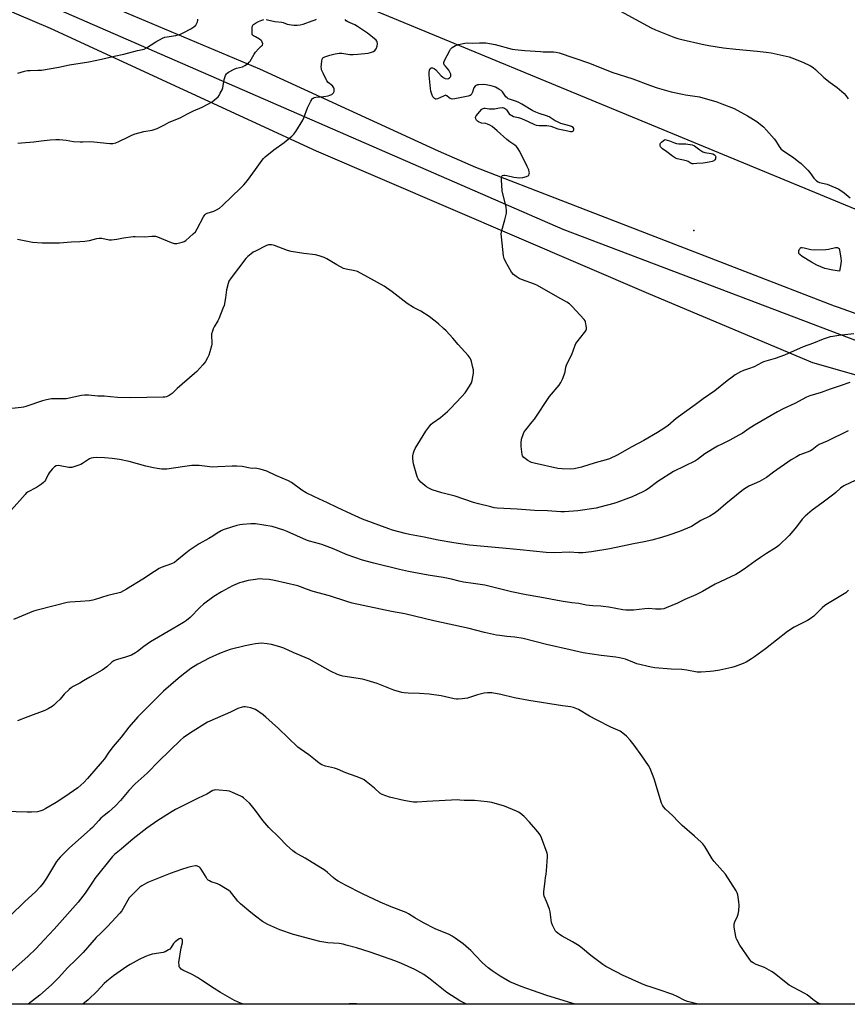
# Model space of a CAD drawing. Units: inches. Extents: x 1207772 to 1213772, y 577455 to 581456.
# Drawn here: x 1211872 to 1212322, y 577455 to 577991 of the extents above; entities that cross this region are included whole.
import ezdxf

# ---------------------------------------------------------------- set-up
doc = ezdxf.new("R2010")
doc.units = ezdxf.units.IN
doc.header["$MEASUREMENT"] = 0
for name, color, linetype in [('ELEV-Spot Elevation', 7, 'Continuous'), ('NTRL-Farm Land', 3, 'Continuous'), ('TRANS-Road', 130, 'Continuous'), ('Undefined', 1, 'Continuous')]:
    doc.layers.add(name, color=color, linetype=linetype)

msp = doc.modelspace()

# ---------------------------------------------------------------- linework, layer by layer
at = {"layer": 'ELEV-Spot Elevation'}
msp.add_point((1212238.56, 577876.74, 545.39), dxfattribs=at)
at = {"layer": 'NTRL-Farm Land'}
msp.add_lwpolyline([(1211604.81, 577953.1), (1211680.74, 577993.5), (1211745.51, 578023.16), (1211773.47, 578027.39), (1211800.28, 578024.39), (1211888.22, 577986.79), (1212033.03, 577920.05), (1212213.97, 577842.4), (1212303.27, 577804.73), (1212334.51, 577795.91), (1212369.95, 577788.25), (1212415.18, 577775.71), (1212486.52, 577751.32), (1212495.62, 577746.9), (1212497.72, 577740.14), (1212497.73, 577734.31), (1212491.92, 577713.1), (1212459.83, 577646.41), (1212400.75, 577528.18), (1212371.43, 577481.07), (1212350.48, 577462.4), (1212343.43, 577457.12), (1212340.34, 577455.34), (1211335.82, 577455.44)], dxfattribs=at)
msp.add_polyline3d([(1212779.9, 577992.15, 0), (1212776.12, 577980.65, 0), (1212761.16, 577949.37, 0), (1212746.02, 577891.96, 0), (1212735.57, 577812.69, 0), (1212730.8, 577798.87, 0), (1212727.72, 577792.79, 0), (1212724.26, 577787.48, 0), (1212720.52, 577783.07, 0), (1212716.52, 577779.53, 0), (1212712.27, 577776.9, 0), (1212710.06, 577775.93, 0), (1212707.8, 577775.19, 0), (1212676.43, 577766.33, 0), (1212666.46, 577764.77, 0), (1212657.42, 577764.54, 0), (1212654.65, 577764.88, 0), (1212651.95, 577765.6, 0), (1212650.52, 577766.16, 0), (1212381.72, 577865.46, 0), (1211896.01, 578066.32, 0)], dxfattribs=at)
at = {"layer": 'TRANS-Road'}
for points in [[(1212348.31, 577808.59), (1212167.56, 577877.22), (1211826.53, 578025.91)], [(1211912.6, 578002.64), (1212002.29, 577964.64), (1212099.54, 577920.14), (1212119.87, 577911.18), (1212315.07, 577835.63), (1212317.16, 577834.89), (1212473.06, 577779.04)]]:
    msp.add_lwpolyline(points, dxfattribs=at)
at = {"layer": 'Undefined'}
for points, elevation in [([(1212198.63, 577996.16), (1212215.34, 577987.09), (1212217.74, 577986.01), (1212227.8, 577981.99), (1212229.92, 577981.25), (1212232.1, 577980.66), (1212243.24, 577978.08), (1212246.74, 577977.44), (1212254.73, 577976.23), (1212261.43, 577975.48), (1212273.2, 577974.38), (1212278.1, 577973.81), (1212280.75, 577973.36), (1212290.54, 577971.32), (1212292.07, 577970.79), (1212298.05, 577968.31), (1212302.08, 577966.38), (1212303.6, 577965.48), (1212304.91, 577964.34), (1212309.43, 577960.01), (1212312.91, 577957.21), (1212316.67, 577954.5), (1212320.45, 577951.28), (1212321.4, 577950.2), (1212322.73, 577948.3)], 542), ([(1211870.67, 577962.31), (1211874.33, 577963.38), (1211875.93, 577963.73), (1211877.3, 577963.88), (1211881.5, 577963.92), (1211883.45, 577964.05), (1211892.95, 577965.63), (1211898.86, 577966.89), (1211909.26, 577968.57), (1211916.24, 577970), (1211923.12, 577971.63), (1211928.26, 577972.65), (1211935.82, 577974.73), (1211939.43, 577975.52), (1211940.75, 577976.16), (1211945.78, 577979.34), (1211949.32, 577981.41), (1211950.68, 577981.88), (1211956.71, 577982.93), (1211959.17, 577983.64), (1211960.94, 577984.44), (1211964.91, 577986.44), (1211966.54, 577987.58), (1211967.53, 577988.54), (1211967.95, 577989.25), (1211968.37, 577990.27), (1211968.59, 577991.06), (1211968.62, 577991.86)], 538), ([(1212000, 577982.11), (1211998.89, 577982.61), (1211998.38, 577982.97), (1211998.19, 577983.39), (1211998.14, 577984.08), (1211998.23, 577987.18), (1211998.38, 577988.05), (1211998.63, 577988.51), (1211998.92, 577988.82), (1212000, 577989.56)], 540), ([(1212000, 577909.96), (1212003.67, 577915.06), (1212004.43, 577915.98), (1212005.26, 577916.81), (1212010.02, 577920.55), (1212015.63, 577924.68), (1212019.72, 577927.99), (1212020.97, 577929.2), (1212021.97, 577930.66), (1212025.74, 577936.69), (1212026.32, 577938.02), (1212028.32, 577943.48), (1212030.18, 577947.08), (1212031.11, 577948.49), (1212031.49, 577948.81), (1212031.91, 577949.04), (1212032.89, 577949.32), (1212037.24, 577949.63), (1212039.5, 577950.01), (1212040.55, 577950.35), (1212041.53, 577950.8), (1212042.16, 577951.29), (1212042.49, 577951.74), (1212042.78, 577952.47), (1212042.89, 577953.23), (1212042.84, 577953.98), (1212042.66, 577954.46), (1212041.91, 577955.54), (1212039.65, 577957.34), (1212038.91, 577958.2), (1212036.77, 577962.38), (1212035.98, 577964.26), (1212035.87, 577964.82), (1212035.84, 577965.69), (1212036.07, 577968.96), (1212036.3, 577970.06), (1212036.68, 577970.64), (1212037.09, 577970.94), (1212037.84, 577971.28), (1212040.58, 577972.16), (1212043.47, 577972.86), (1212045.52, 577973.22), (1212046.98, 577973.21), (1212051.43, 577972.62), (1212053.17, 577972.54), (1212055.82, 577972.65), (1212061.32, 577973.21), (1212062.66, 577973.58), (1212064.2, 577974.21), (1212065.03, 577974.77), (1212065.64, 577975.54), (1212066.25, 577977.1), (1212066.49, 577978.46), (1212066.33, 577979.38), (1212066.05, 577979.88), (1212065.69, 577980.3), (1212063.73, 577982.01), (1212061.04, 577984.1), (1212055.62, 577987.85), (1212054.11, 577988.7), (1212050.36, 577990.34), (1212049.4, 577990.91), (1212048.79, 577991.56)], 542), ([(1212000, 577989.56), (1212001.63, 577990.45), (1212003.45, 577991.19), (1212004.57, 577991.5)], 540), ([(1212005.77, 577991.58), (1212006.64, 577991.45), (1212010.6, 577990.54), (1212014.34, 577990.13), (1212015.15, 577989.9), (1212017.27, 577989.07), (1212018.37, 577988.79), (1212020.91, 577988.5), (1212022.62, 577988.43), (1212024.31, 577988.67), (1212025.93, 577989.11), (1212030.81, 577990.82), (1212032.42, 577991.46), (1212033.19, 577991.85)], 540), ([(1212000, 577973.75), (1212001.62, 577975.53), (1212003.38, 577977.16), (1212003.77, 577977.68), (1212003.95, 577978.25), (1212003.74, 577979.25), (1212003.46, 577979.82), (1212003.18, 577980.15), (1212002.23, 577980.83), (1212000, 577982.11)], 540), ([(1212325.72, 577820.4), (1212317.59, 577819.51), (1212314.23, 577819.06), (1212312.85, 577818.79), (1212308.97, 577817.55), (1212303.75, 577815.33), (1212298.23, 577813.41), (1212287.95, 577808.76), (1212282.98, 577807.05), (1212276.63, 577805.15), (1212275.52, 577804.65), (1212271.46, 577802.5), (1212268.48, 577801.35), (1212265.64, 577800.51), (1212264.12, 577799.8), (1212261.09, 577798.03), (1212259.43, 577796.91), (1212256.75, 577794.85), (1212250.07, 577789.35), (1212243.8, 577785.1), (1212239.45, 577781.74), (1212228.98, 577774.31), (1212224.47, 577770.38), (1212220.93, 577767.91), (1212218.94, 577766.66), (1212211.44, 577762.26), (1212204.85, 577758.86), (1212196.94, 577754.38), (1212192.82, 577752.44), (1212190.93, 577751.78), (1212185.02, 577750.12), (1212177.49, 577747.88), (1212173.53, 577746.92), (1212171.33, 577746.67), (1212166.99, 577746.88), (1212164.67, 577747.14), (1212151.74, 577749.99), (1212150.3, 577750.37), (1212149.47, 577750.67), (1212148.23, 577751.45), (1212146.12, 577753.08), (1212145.39, 577753.92), (1212145.12, 577754.7), (1212144.63, 577759.06), (1212144.57, 577761.07), (1212144.9, 577763.02), (1212145.85, 577766.14), (1212146.36, 577767.1), (1212147.13, 577768.19), (1212150.6, 577772.44), (1212151.82, 577774.05), (1212160.16, 577786.24), (1212165.26, 577792.49), (1212166.28, 577793.88), (1212167.16, 577795.7), (1212168.12, 577798.14), (1212168.51, 577799.78), (1212168.94, 577802.23), (1212169.26, 577803.31), (1212169.87, 577804.62), (1212172.29, 577809.25), (1212174.01, 577814.32), (1212174.41, 577815.11), (1212175.05, 577816.1), (1212179.15, 577821.17), (1212179.83, 577822.1), (1212180.08, 577822.59), (1212180.22, 577823.11), (1212180.22, 577823.91), (1212180.11, 577824.75), (1212179.62, 577826.96), (1212179.41, 577827.47), (1212178.94, 577828.19), (1212172.34, 577835.3), (1212170.87, 577836.72), (1212169.5, 577837.71), (1212168.3, 577838.45), (1212164.57, 577840.43), (1212153.51, 577846.7), (1212151.89, 577847.4), (1212144.8, 577849.97), (1212143.54, 577850.59), (1212141.86, 577851.62), (1212140.51, 577852.7), (1212139.35, 577854.03), (1212136.09, 577859.85), (1212135.36, 577861.43), (1212135.01, 577862.85), (1212133.88, 577873.16), (1212133.78, 577874.92), (1212133.88, 577875.78), (1212134.09, 577876.63), (1212135.84, 577882.53), (1212136.59, 577886.2), (1212136.73, 577887.62), (1212136.45, 577889.37), (1212134.31, 577898.26), (1212133.93, 577904.24), (1212133.92, 577905.41), (1212133.98, 577905.93), (1212134.17, 577906.35), (1212134.5, 577906.61), (1212135.19, 577906.8), (1212135.72, 577906.81), (1212136.86, 577906.63), (1212140.6, 577905.76), (1212142.32, 577905.5), (1212143.75, 577905.41), (1212145.49, 577905.63), (1212147.48, 577906.06), (1212148, 577906.24), (1212148.44, 577906.51), (1212148.76, 577906.89), (1212149.06, 577907.59), (1212149.13, 577908.11), (1212149.07, 577908.62), (1212148.75, 577909.67), (1212147.98, 577911.48), (1212143.86, 577919.77), (1212143.02, 577921.25), (1212142.05, 577922.49), (1212141.23, 577923.16), (1212138.47, 577925.02), (1212136.9, 577926.17), (1212131.58, 577931.05), (1212128.77, 577933.36), (1212127.57, 577934.09), (1212126.25, 577934.67), (1212125.44, 577934.88), (1212123, 577935.19), (1212121.5, 577935.78), (1212120.82, 577936.19), (1212120.28, 577936.77), (1212119.91, 577937.47), (1212119.79, 577938.2), (1212119.94, 577938.68), (1212120.21, 577939.16), (1212122.08, 577941.51), (1212123.28, 577942.8), (1212123.97, 577943.2), (1212124.47, 577943.31), (1212125.01, 577943.32), (1212127.26, 577942.94), (1212129.05, 577942.87), (1212130.22, 577942.99), (1212132.78, 577943.58), (1212134.46, 577943.61), (1212135.51, 577943.37), (1212136.14, 577942.93), (1212136.68, 577942.34), (1212138.11, 577940.26), (1212138.75, 577939.71), (1212139.49, 577939.27), (1212140.55, 577938.81), (1212143.12, 577938.2), (1212144.75, 577937.64), (1212148.51, 577936.11), (1212151.82, 577934.5), (1212152.86, 577934.1), (1212154.45, 577933.9), (1212158.53, 577933.85), (1212159.7, 577933.74), (1212160.74, 577933.47), (1212164.63, 577932.11), (1212170.14, 577930.9), (1212171.59, 577930.65), (1212172.4, 577930.68), (1212173.07, 577930.95), (1212173.22, 577931.1), (1212173.37, 577931.48), (1212173.31, 577932.15), (1212172.91, 577932.73), (1212172, 577933.3), (1212170.88, 577933.7), (1212166.31, 577935.04), (1212164.41, 577935.79), (1212163.11, 577936.45), (1212160.96, 577937.95), (1212159.82, 577938.62), (1212158.43, 577939.14), (1212154.43, 577940.37), (1212152.55, 577941.1), (1212151.01, 577941.9), (1212145, 577945.49), (1212143.45, 577946.34), (1212142.11, 577946.89), (1212138.33, 577948.16), (1212137.59, 577948.48), (1212136.94, 577948.89), (1212136.38, 577949.46), (1212134.52, 577952.13), (1212133.74, 577952.91), (1212132.52, 577953.73), (1212130.72, 577954.75), (1212129.64, 577955.17), (1212128.24, 577955.51), (1212125.67, 577956.01), (1212124.24, 577956.16), (1212121.63, 577956.07), (1212120.84, 577955.93), (1212120.17, 577955.69), (1212119.53, 577955.25), (1212118.86, 577954.41), (1212118.66, 577953.91), (1212118.16, 577952.06), (1212117.84, 577951.31), (1212117.44, 577950.64), (1212116.88, 577950.13), (1212115.81, 577949.77), (1212108.45, 577948.44), (1212107.01, 577948.29), (1212106.47, 577948.36), (1212105.99, 577948.56), (1212105.54, 577948.86), (1212104.19, 577950.1), (1212103.79, 577950.29), (1212103.56, 577950.31), (1212103.07, 577950.23), (1212102.3, 577949.92), (1212099.19, 577948.34), (1212098.44, 577948.18), (1212097.94, 577948.29), (1212097.47, 577948.54), (1212097.05, 577948.88), (1212096.57, 577949.55), (1212096.03, 577950.89), (1212095.54, 577952.58), (1212095.33, 577953.96), (1212094.62, 577961.3), (1212094.54, 577962.81), (1212094.71, 577963.92), (1212095.13, 577964.86), (1212095.63, 577965.24), (1212096.02, 577965.33), (1212096.46, 577965.29), (1212097.34, 577964.92), (1212098.21, 577964.25), (1212101.12, 577960.88), (1212101.74, 577960.28), (1212102.2, 577959.96), (1212103.22, 577959.52), (1212104.28, 577959.32), (1212105.03, 577959.49), (1212105.71, 577959.91), (1212106.24, 577960.46), (1212106.39, 577960.81), (1212106.41, 577961.32), (1212106.3, 577961.85), (1212105.89, 577962.94), (1212105.32, 577963.97), (1212103.37, 577966.2), (1212102.82, 577966.98), (1212102.57, 577967.73), (1212102.54, 577968.25), (1212102.85, 577969.31), (1212105.74, 577974.79), (1212106.23, 577975.51), (1212107.02, 577976.29), (1212107.91, 577976.95), (1212108.92, 577977.44), (1212110.6, 577977.93), (1212114.01, 577978.77), (1212115.36, 577978.89), (1212118.33, 577978.72), (1212122.01, 577978.89), (1212125.44, 577978.8), (1212130.51, 577978.03), (1212139.76, 577975.52), (1212141.2, 577975.2), (1212146.66, 577974.66), (1212155.23, 577974.09), (1212156.68, 577974.06), (1212162.19, 577974.05), (1212163.64, 577973.87), (1212165.35, 577973.52), (1212181.88, 577967.76), (1212194, 577962.98), (1212205.37, 577959.25), (1212215, 577955.65), (1212218.62, 577954.43), (1212226.24, 577952.28), (1212232.47, 577950.86), (1212234.17, 577950.55), (1212241.78, 577949.55), (1212251.16, 577946.72), (1212253.94, 577945.71), (1212260.51, 577943.06), (1212267.81, 577939.19), (1212272.88, 577936.01), (1212275.01, 577934.44), (1212276.61, 577933.15), (1212278.25, 577931.41), (1212282.4, 577926.69), (1212283.06, 577925.72), (1212285.03, 577922.48), (1212286.06, 577921.22), (1212287.13, 577920.32), (1212292.85, 577916.4), (1212295.89, 577914.17), (1212297.01, 577913.26), (1212300.63, 577909.55), (1212301.71, 577908.23), (1212303.92, 577905.24), (1212305.38, 577903.8), (1212306.32, 577903.14), (1212307.08, 577902.83), (1212311.21, 577901.91), (1212312.55, 577901.44), (1212317.29, 577899.31), (1212319.18, 577898.17), (1212320.5, 577897.19), (1212323.7, 577894.42)], 544), ([(1211870.62, 577924.25), (1211872.67, 577924.38), (1211879.4, 577924.99), (1211883.31, 577925.55), (1211888.23, 577926.14), (1211891.35, 577926.25), (1211893.34, 577926.21), (1211897.01, 577925.82), (1211901.03, 577925.2), (1211904.56, 577924.95), (1211906.03, 577924.93), (1211909.8, 577925.11), (1211912.09, 577925.06), (1211920.72, 577924.08), (1211922.38, 577924.11), (1211924.03, 577924.47), (1211925.63, 577925.08), (1211930.53, 577927.54), (1211933.14, 577928.77), (1211934.48, 577929.31), (1211939.19, 577930.57), (1211943.82, 577931.38), (1211945.48, 577931.83), (1211946.56, 577932.21), (1211950.43, 577934.3), (1211953.1, 577935.61), (1211959.05, 577938.01), (1211963.06, 577940.23), (1211966.34, 577941.94), (1211970.96, 577943.94), (1211976.42, 577946.76), (1211977.77, 577947.79), (1211979.63, 577949.5), (1211980.16, 577950.17), (1211980.88, 577951.46), (1211981.79, 577953.35), (1211982.22, 577954.45), (1211983.01, 577958.95), (1211983.7, 577961.06), (1211984.22, 577961.98), (1211984.61, 577962.36), (1211985.31, 577962.83), (1211988.38, 577964.47), (1211989.7, 577965.02), (1211992.99, 577965.89), (1211994.26, 577966.58), (1211995.95, 577967.72), (1211996.62, 577968.27), (1211997.17, 577968.91), (1211999.34, 577972.74), (1212000, 577973.75)], 540), ([(1211870.4, 577872.04), (1211878.71, 577870.33), (1211883.83, 577869.98), (1211890.89, 577869.95), (1211893.25, 577869.99), (1211899.7, 577870.55), (1211904.48, 577870.73), (1211907.11, 577870.96), (1211909.72, 577871.32), (1211913.71, 577872.29), (1211914.85, 577872.48), (1211916.4, 577872.43), (1211920.31, 577871.69), (1211921.72, 577871.57), (1211924.56, 577871.93), (1211928.19, 577872.73), (1211933.38, 577873.44), (1211934.54, 577873.47), (1211939.78, 577873.16), (1211943.62, 577873.58), (1211944.79, 577873.63), (1211945.64, 577873.53), (1211946.74, 577873.21), (1211954.08, 577870.21), (1211955.73, 577869.67), (1211956.29, 577869.62), (1211957.16, 577869.69), (1211960.07, 577870.3), (1211961.17, 577870.69), (1211962.12, 577871.33), (1211966.06, 577874.79), (1211967.28, 577876.02), (1211968.2, 577877.52), (1211971.65, 577884.07), (1211972.46, 577885.26), (1211973.04, 577885.71), (1211973.78, 577886.06), (1211977.27, 577887.22), (1211978.75, 577887.86), (1211980.36, 577888.93), (1211982.13, 577890.33), (1211992.03, 577899.9), (1211993.69, 577901.59), (1211995.73, 577904.01), (1212000, 577909.96)], 542), ([(1212323.59, 577793.99), (1212318.34, 577792.08), (1212312.87, 577790.32), (1212307.97, 577788.56), (1212301.78, 577786.66), (1212300.04, 577785.95), (1212293.6, 577782.45), (1212287.23, 577779.51), (1212284.21, 577777.91), (1212271.61, 577770.67), (1212268.78, 577768.86), (1212264.96, 577766.24), (1212263.2, 577765.18), (1212258.31, 577762.46), (1212253.8, 577760.43), (1212251.55, 577759.27), (1212244.63, 577755), (1212240.66, 577752.05), (1212239.56, 577751.34), (1212227.52, 577745.5), (1212219.03, 577739.99), (1212213.71, 577736.01), (1212212.35, 577735.12), (1212210.83, 577734.36), (1212205.05, 577731.72), (1212196.8, 577728.53), (1212195.1, 577728.01), (1212187.43, 577725.96), (1212185.46, 577725.51), (1212175.5, 577723.99), (1212168.26, 577723.51), (1212166.19, 577723.52), (1212159, 577723.97), (1212151.96, 577724.22), (1212142.49, 577724.98), (1212131.56, 577725.57), (1212130.01, 577725.76), (1212128.14, 577726.14), (1212121.48, 577727.82), (1212118.67, 577728.65), (1212108.8, 577731.97), (1212101.39, 577733.88), (1212096.19, 577735.54), (1212094.38, 577736.37), (1212093.14, 577737.07), (1212092.23, 577737.78), (1212090.07, 577739.74), (1212089.03, 577740.75), (1212088.51, 577741.42), (1212088.15, 577742.2), (1212087.8, 577743.33), (1212086.08, 577749.66), (1212085.87, 577750.82), (1212085.72, 577752.57), (1212085.73, 577754.01), (1212086.03, 577755.64), (1212086.35, 577756.69), (1212087.02, 577758), (1212092.73, 577767.39), (1212094.86, 577770.35), (1212095.63, 577771.18), (1212096.53, 577771.93), (1212100.8, 577774.78), (1212104.56, 577778.06), (1212106.04, 577779.52), (1212112.42, 577786.25), (1212114.15, 577788.26), (1212116.61, 577791.89), (1212117.59, 577793.7), (1212118.05, 577795.08), (1212118.61, 577799.06), (1212118.65, 577800.77), (1212118.36, 577802.18), (1212117.54, 577805.29), (1212117.2, 577806.4), (1212116.87, 577807.19), (1212115.84, 577808.57), (1212110.35, 577814.63), (1212107.39, 577818.14), (1212103.89, 577822.02), (1212102.45, 577823.42), (1212099.69, 577825.88), (1212094.49, 577829.9), (1212089.94, 577832.69), (1212086.03, 577834.84), (1212082.57, 577837), (1212074.45, 577843.3), (1212070.06, 577846.32), (1212061.14, 577851.3), (1212055.48, 577854.3), (1212054.17, 577854.78), (1212049.36, 577855.56), (1212047.97, 577855.99), (1212044.33, 577857.91), (1212038.85, 577861.2), (1212037.32, 577862), (1212034.65, 577862.93), (1212032.73, 577863.43), (1212026.3, 577864.11), (1212019.41, 577865.18), (1212017.47, 577865.79), (1212010.45, 577868.47), (1212009.64, 577868.72), (1212008.82, 577868.85), (1212007.18, 577868.82), (1212006.1, 577868.55), (1212000, 577865.47)], 542), ([(1212000, 577865.47), (1211998.81, 577864.82), (1211997.62, 577863.97), (1211995.84, 577862.49), (1211994.81, 577861.48), (1211986.69, 577850.86), (1211985.56, 577849.14), (1211985.1, 577847.81), (1211984.32, 577844.46), (1211983.66, 577839.96), (1211982.88, 577835.88), (1211982.29, 577834.19), (1211980.1, 577828.61), (1211979.55, 577827.55), (1211977.5, 577824.27), (1211977.02, 577823.2), (1211976.53, 577821.82), (1211976.12, 577820.43), (1211976.01, 577819.58), (1211976.31, 577815.56), (1211976.29, 577814.74), (1211976.15, 577813.89), (1211975.2, 577810.55), (1211974.64, 577808.9), (1211973.89, 577807.36), (1211972.77, 577805.36), (1211972.28, 577804.65), (1211971.33, 577803.52), (1211968.13, 577800), (1211966.86, 577798.75), (1211957.45, 577790.68), (1211954.72, 577788), (1211953.05, 577786.87), (1211952.3, 577786.45), (1211951.52, 577786.13), (1211950.66, 577785.98), (1211949.78, 577785.94), (1211932.02, 577785.62), (1211924.9, 577785.83), (1211921.15, 577786.1), (1211917.58, 577786.49), (1211914.25, 577786.51), (1211909.18, 577786.95), (1211906.96, 577787.02), (1211905.22, 577786.76), (1211896.9, 577785.09), (1211895.35, 577785.01), (1211890.12, 577785.12), (1211888.95, 577785), (1211886.3, 577784.53), (1211884.02, 577783.97), (1211874.94, 577780.81), (1211873.82, 577780.52), (1211872.44, 577780.3), (1211862.49, 577779.29)], 542), ([(1212322.73, 577767.67), (1212311.24, 577761.99), (1212306.9, 577760.17), (1212305.72, 577759.41), (1212303.05, 577757.27), (1212302.16, 577756.66), (1212300.86, 577756.09), (1212296.37, 577754.47), (1212294.57, 577753.53), (1212291.55, 577751.79), (1212282.01, 577745.03), (1212278.22, 577742.25), (1212276.98, 577741.43), (1212274.47, 577740.08), (1212268.54, 577737.4), (1212267.05, 577736.61), (1212265.72, 577735.66), (1212261.89, 577732.52), (1212256.01, 577727.92), (1212251.86, 577724.26), (1212249.78, 577722.58), (1212247.31, 577721.17), (1212242.47, 577718.78), (1212237.28, 577715.59), (1212235.18, 577714.53), (1212230.81, 577712.71), (1212224.98, 577710.75), (1212221.07, 577709.52), (1212215.83, 577708.14), (1212211.67, 577707.23), (1212205.72, 577706.1), (1212192.94, 577703.32), (1212183, 577701.69), (1212178.14, 577701.17), (1212175.85, 577701.09), (1212170.89, 577701.54), (1212162.78, 577701.1), (1212158.24, 577701.29), (1212144.02, 577702.87), (1212136.45, 577703.62), (1212116.45, 577705.3), (1212107.91, 577706.54), (1212099.52, 577708.14), (1212091.86, 577709.74), (1212083.78, 577711.17), (1212081.48, 577711.68), (1212074.56, 577713.59), (1212072.61, 577714.21), (1212058.24, 577719.59), (1212052.21, 577722.19), (1212044.41, 577725.86), (1212039.3, 577728.48), (1212032.13, 577731.69), (1212027.66, 577733.79), (1212025.28, 577735.28), (1212019.59, 577739.5), (1212018.06, 577740.38), (1212011.1, 577743.37), (1212006.14, 577745.66), (1212002.53, 577746.72), (1212000.75, 577747.12), (1212000, 577747.21)], 540), ([(1212000, 577747.21), (1211998.42, 577747.15), (1211997.19, 577747.19), (1211992.68, 577748.18), (1211989.93, 577748.44), (1211987.39, 577748.41), (1211979.59, 577747.94), (1211976.82, 577747.91), (1211975.12, 577748.02), (1211969.35, 577748.72), (1211967.13, 577748.8), (1211965.44, 577748.68), (1211960.31, 577747.92), (1211951.75, 577746.82), (1211950.56, 577746.73), (1211949.1, 577746.78), (1211946.48, 577747.04), (1211944.43, 577747.46), (1211940.36, 577748.41), (1211931.33, 577750.93), (1211925.99, 577751.98), (1211921.95, 577752.5), (1211917.74, 577752.89), (1211913.31, 577753.13), (1211911.6, 577752.96), (1211910.5, 577752.67), (1211909.7, 577752.31), (1211905.92, 577749.9), (1211904.88, 577749.32), (1211903.23, 577748.69), (1211900.13, 577747.72), (1211899.28, 577747.58), (1211898.41, 577747.62), (1211893.73, 577748.53), (1211892.56, 577748.66), (1211891.54, 577748.51), (1211890.62, 577748.04), (1211889.37, 577746.8), (1211887.64, 577744.74), (1211887.07, 577743.76), (1211885.62, 577740.73), (1211885.19, 577740.04), (1211884.65, 577739.41), (1211883.48, 577738.53), (1211880.72, 577736.78), (1211875.93, 577734.18), (1211875.21, 577733.63), (1211874.58, 577733.01), (1211867.23, 577724.51)], 540), ([(1212329.86, 577742.13), (1212320.32, 577737.69), (1212318.56, 577736.43), (1212315.95, 577734.02), (1212314.81, 577733.06), (1212308.35, 577728.22), (1212303.09, 577724.42), (1212299.23, 577721.13), (1212297.68, 577719.48), (1212294.58, 577715.25), (1212290.55, 577710.53), (1212284.83, 577705.11), (1212283.53, 577704.08), (1212278.17, 577700.88), (1212274.93, 577698.55), (1212272.04, 577696.63), (1212266.12, 577692.34), (1212262.99, 577690.25), (1212261.5, 577689.35), (1212250.21, 577684.15), (1212243.28, 577680.11), (1212239.67, 577678.26), (1212233.76, 577675.68), (1212229.67, 577673.79), (1212223.63, 577671.22), (1212222.23, 577670.71), (1212220.78, 577670.5), (1212217.81, 577670.47), (1212214.03, 577670.78), (1212211.94, 577670.62), (1212205.8, 577669.95), (1212201.67, 577669.87), (1212199.92, 577670.1), (1212192.39, 577671.53), (1212189.37, 577672.03), (1212187.95, 577672.15), (1212183.59, 577672.33), (1212180.06, 577672.67), (1212176.07, 577673.54), (1212172.25, 577673.97), (1212166.42, 577674.85), (1212154.77, 577677.1), (1212147.4, 577678.37), (1212139.39, 577679.95), (1212124.92, 577683.49), (1212118.53, 577684.54), (1212113.28, 577685.22), (1212110.83, 577685.73), (1212106.69, 577686.85), (1212102.14, 577687.82), (1212094.04, 577688.97), (1212083.29, 577691.04), (1212078.46, 577692.1), (1212064.53, 577695.49), (1212058.28, 577697.23), (1212050.01, 577700.06), (1212041.97, 577703.51), (1212036.22, 577705.68), (1212034.84, 577706.11), (1212029.49, 577707.49), (1212027.82, 577708.03), (1212017.28, 577712.83), (1212015.36, 577713.6), (1212009.04, 577715.47), (1212000, 577716.91)], 538), ([(1212000, 577716.91), (1211998.96, 577717), (1211997.44, 577716.98), (1211992.96, 577716.67), (1211991.5, 577716.49), (1211989.79, 577716.03), (1211983.56, 577714.04), (1211982.44, 577713.64), (1211981.4, 577713.17), (1211979.17, 577711.92), (1211976.83, 577710.34), (1211974.56, 577708.94), (1211969.31, 577706.03), (1211963.89, 577702.46), (1211962.01, 577701.07), (1211957.25, 577696.95), (1211955.84, 577695.96), (1211954.31, 577695.21), (1211948.61, 577693.13), (1211947.54, 577692.63), (1211945.03, 577691.06), (1211938.78, 577686.79), (1211929.79, 577681.46), (1211926.47, 577679.66), (1211925.08, 577679.23), (1211919.66, 577678.01), (1211912.83, 577675.75), (1211911.39, 577675.35), (1211909.66, 577675.09), (1211904.69, 577674.59), (1211899.01, 577674.36), (1211897.54, 577674.2), (1211891.12, 577672.44), (1211880.47, 577669.81), (1211879.09, 577669.39), (1211868.26, 577664.95)], 538), ([(1212000, 577686.68), (1211996.06, 577686.03), (1211992.71, 577685.27), (1211991.37, 577684.88), (1211987.55, 577683.2), (1211981.47, 577680.01), (1211977.36, 577677.45), (1211971.71, 577673.2), (1211969.68, 577671.33), (1211964.53, 577666.04), (1211962.48, 577664.38), (1211960.82, 577663.2), (1211954.64, 577659.52), (1211942.83, 577652.71), (1211939.22, 577650.13), (1211935.84, 577647.5), (1211934.65, 577646.71), (1211932.44, 577645.53), (1211930.32, 577644.66), (1211928.68, 577644.11), (1211924.22, 577642.89), (1211922.92, 577642.38), (1211921.82, 577641.58), (1211919.12, 577639.07), (1211916.47, 577637.25), (1211909.77, 577633.56), (1211906.45, 577631.41), (1211904.41, 577630.2), (1211900.75, 577628.31), (1211899.75, 577627.72), (1211898.65, 577626.8), (1211895.93, 577624.2), (1211893.61, 577621.51), (1211891.77, 577619.65), (1211890.28, 577618.26), (1211889.37, 577617.58), (1211887.14, 577616.31), (1211885.35, 577615.41), (1211876.02, 577611.88), (1211870.47, 577609.62)], 536), ([(1212322.76, 577680.82), (1212321.4, 577679.47), (1212319.56, 577678.22), (1212311.39, 577673.48), (1212309.94, 577672.51), (1212308.45, 577671.26), (1212303.92, 577666.73), (1212301.94, 577665.18), (1212300.44, 577664.32), (1212293.17, 577660.64), (1212289.57, 577658.43), (1212277.59, 577648.97), (1212271.75, 577644.59), (1212270.12, 577643.47), (1212267.09, 577641.72), (1212265.54, 577640.94), (1212261.2, 577639.34), (1212259.27, 577638.72), (1212252.84, 577637.36), (1212249.33, 577636.76), (1212247.6, 577636.55), (1212242.68, 577636.24), (1212241.27, 577636.2), (1212240.4, 577636.27), (1212234.8, 577637.23), (1212232.16, 577637.61), (1212226.31, 577637.87), (1212217.32, 577638.6), (1212215.41, 577638.86), (1212207.6, 577640.79), (1212205.38, 577641.58), (1212201.37, 577643.2), (1212198.1, 577644.02), (1212196.1, 577644.35), (1212188.18, 577645.26), (1212178.42, 577646.81), (1212171.3, 577648.28), (1212158.46, 577651.21), (1212152.1, 577652.82), (1212145.77, 577654.55), (1212141.25, 577655.23), (1212136.76, 577655.64), (1212133.01, 577656.12), (1212131.28, 577656.42), (1212124.64, 577657.87), (1212116.31, 577659.94), (1212097.06, 577664.14), (1212081.24, 577667.89), (1212074.09, 577669.26), (1212052.73, 577673.8), (1212049.68, 577674.63), (1212040.3, 577677.77), (1212031.44, 577680.2), (1212027.8, 577681.41), (1212024.48, 577682.72), (1212023.13, 577683.16), (1212010.41, 577686.05), (1212007.51, 577686.61), (1212004.05, 577686.87), (1212002.22, 577686.93), (1212000, 577686.68)], 536), ([(1212000, 577651.62), (1211997.97, 577651.31), (1211994.45, 577650.55), (1211986.15, 577648.47), (1211984.22, 577647.84), (1211980.49, 577646.34), (1211974.81, 577643.8), (1211968.62, 577640.61), (1211964.89, 577638.27), (1211959.91, 577634.45), (1211957.84, 577632.74), (1211950.01, 577625.85), (1211935.88, 577611.85), (1211931.06, 577606.23), (1211926.82, 577600.74), (1211922.6, 577595.68), (1211920.24, 577592.63), (1211917.78, 577589.05), (1211916.63, 577587.55), (1211908.6, 577578.33), (1211906.62, 577576.2), (1211903.32, 577573.26), (1211896.18, 577568.24), (1211891.53, 577565.27), (1211885.89, 577561.96), (1211884.31, 577561.13), (1211882.68, 577560.53), (1211881.29, 577560.16), (1211878.09, 577559.91), (1211875.73, 577559.89), (1211863.77, 577560.3)], 534), ([(1212000, 577615.84), (1211998.96, 577616.27), (1211997.54, 577616.69), (1211995.56, 577617.16), (1211994.44, 577617.33), (1211993.62, 577617.3), (1211992.8, 577617.15), (1211990.38, 577616.47), (1211986.43, 577614.45), (1211975.25, 577609.56), (1211973.92, 577608.91), (1211964.69, 577603.18), (1211962.24, 577601.59), (1211960.9, 577600.59), (1211959.24, 577599.13), (1211947.35, 577587.81), (1211940.98, 577581.13), (1211934.48, 577575.34), (1211931.05, 577571.74), (1211926.47, 577566.34), (1211923.81, 577563.44), (1211920.17, 577560.18), (1211917.61, 577558.22), (1211915.9, 577556.73), (1211914.69, 577555.5), (1211911.21, 577551.66), (1211910.01, 577550.46), (1211898.85, 577540.52), (1211893.7, 577535.42), (1211892.56, 577534.17), (1211891.76, 577533.05), (1211886.22, 577524), (1211884.47, 577521.31), (1211882.86, 577519.23), (1211880.5, 577516.81), (1211874.34, 577511.17), (1211866.6, 577503.74)], 532), ([(1212174.1, 577455.35), (1212172.2, 577456.04), (1212158.55, 577460.2), (1212150.81, 577462.77), (1212144.57, 577465.08), (1212138.54, 577467.64), (1212136.23, 577468.84), (1212133.25, 577470.64), (1212128.85, 577473.59), (1212126.63, 577475.24), (1212123.62, 577477.84), (1212119.77, 577481.84), (1212117.22, 577484.61), (1212115.95, 577485.81), (1212113, 577488.25), (1212108.64, 577491.42), (1212107.17, 577492.38), (1212105.41, 577493.31), (1212097.91, 577496.51), (1212091.41, 577499.73), (1212086.82, 577502.37), (1212083.29, 577504.61), (1212082.01, 577505.3), (1212073.93, 577508.5), (1212067.88, 577511), (1212058.36, 577515.54), (1212048.95, 577520.2), (1212044.96, 577522.45), (1212043.51, 577523.36), (1212042.36, 577524.3), (1212039.27, 577527.12), (1212037.86, 577528.17), (1212026.99, 577534.97), (1212023.42, 577536.9), (1212021.77, 577537.9), (1212020.41, 577538.94), (1212016.9, 577542.08), (1212012.89, 577546.2), (1212007.33, 577551.7), (1212004.07, 577555.34), (1212000, 577560.8)], 530), ([(1212114.94, 577455.36), (1212111.27, 577457.3), (1212104.26, 577461.8), (1212095.06, 577468.94), (1212091.58, 577471.51), (1212086.79, 577474.29), (1212079.58, 577477.64), (1212076.35, 577478.88), (1212062.48, 577483.75), (1212055.04, 577486.05), (1212049.46, 577487.61), (1212047.77, 577488), (1212045.5, 577488.36), (1212039.37, 577488.86), (1212035.12, 577489.6), (1212020.66, 577493.37), (1212013.19, 577495.93), (1212006.67, 577498.84), (1212003.8, 577500.44), (1212000, 577503.25)], 528), ([(1212056.14, 577455.37), (1212055.08, 577455.51), (1212052.72, 577455.64), (1212050.95, 577455.63), (1212045.37, 577455.39), (1212040.05, 577455.4), (1212039.44, 577455.37)], 526)]:
    msp.add_lwpolyline(points, dxfattribs=dict(at, elevation=elevation))
at = {"layer": 'Undefined', "elevation": 546}
for points in [[(1212238.38, 577912.99), (1212237.71, 577913.06), (1212237.24, 577913.22), (1212235.48, 577914.26), (1212234.7, 577914.6), (1212229.48, 577915.78), (1212228.74, 577916.03), (1212228.04, 577916.41), (1212226.95, 577917.2), (1212224, 577919.57), (1212221.61, 577921.17), (1212220.97, 577921.7), (1212220.52, 577922.33), (1212220.28, 577923.04), (1212220.26, 577923.75), (1212220.47, 577924.17), (1212221.11, 577924.85), (1212222.82, 577926.19), (1212225.44, 577925.55), (1212228.16, 577924.39), (1212229.26, 577924.03), (1212230.42, 577923.91), (1212234.27, 577923.8), (1212237.75, 577923.26), (1212238.57, 577923), (1212239.06, 577922.73), (1212241.83, 577920.64), (1212243.57, 577919.55), (1212244.65, 577919.19), (1212248.05, 577918.64), (1212249.06, 577918.39), (1212249.92, 577917.92), (1212250.26, 577917.59), (1212250.47, 577917.2), (1212250.54, 577916.72), (1212250.49, 577916.2), (1212250.35, 577915.7), (1212250.11, 577915.24), (1212249.61, 577914.72), (1212248.7, 577914.24), (1212246.96, 577913.82), (1212243.71, 577913.28), (1212240.34, 577913.17)], [(1212317.86, 577854.48), (1212314.26, 577855.06), (1212309.91, 577856.07), (1212305.68, 577857.86), (1212302.62, 577859.41), (1212297.66, 577862.53), (1212296.29, 577863.57), (1212295.89, 577864.17), (1212295.74, 577864.84), (1212295.83, 577865.6), (1212296.17, 577866.58), (1212296.45, 577866.98), (1212296.72, 577867.21), (1212297.03, 577867.37), (1212297.53, 577867.45), (1212298.66, 577867.29), (1212302.39, 577866.3), (1212304.16, 577866.15), (1212310.44, 577866.38), (1212311.87, 577866.6), (1212315.83, 577867.45), (1212316.63, 577867.52), (1212317.28, 577867.34), (1212317.7, 577866.87), (1212317.96, 577866.1), (1212318.68, 577861.71), (1212318.84, 577860.25), (1212318.68, 577858.52)]]:
    msp.add_lwpolyline(points, close=True, dxfattribs=at)
at = {"layer": 'Undefined'}
for points in [[(1212307.87, 577455.34, 534), (1212307.35, 577455.52, 534), (1212306.31, 577456.04, 534), (1212304.38, 577457.31, 534), (1212300.3, 577460.43, 534), (1212299.13, 577461.24, 534), (1212292.83, 577464.51, 534), (1212290.52, 577465.84, 534), (1212286.12, 577469.12, 534), (1212282.35, 577472.21, 534), (1212280.91, 577473.17, 534), (1212277.16, 577475.36, 534), (1212272.53, 577477.06, 534), (1212270.95, 577477.83, 534), (1212270.02, 577478.51, 534), (1212268.93, 577479.91, 534), (1212263.7, 577487.59, 534), (1212262.02, 577490.57, 534), (1212261.69, 577491.34, 534), (1212261.46, 577492.19, 534), (1212260.65, 577497.43, 534), (1212260.56, 577498.3, 534), (1212260.59, 577499.15, 534), (1212260.91, 577500.23, 534), (1212262.37, 577503.4, 534), (1212262.77, 577504.48, 534), (1212263.05, 577506.19, 534), (1212263.29, 577509.39, 534), (1212263.13, 577511.13, 534), (1212262.51, 577514.88, 534), (1212262.21, 577516, 534), (1212261.69, 577517.04, 534), (1212255.84, 577526.22, 534), (1212249.66, 577533.12, 534), (1212248.54, 577534.51, 534), (1212244.54, 577541.3, 534), (1212243.59, 577542.65, 534), (1212242.58, 577543.67, 534), (1212238.94, 577546.98, 534), (1212232.28, 577552.65, 534), (1212230.27, 577554.63, 534), (1212226.99, 577558.11, 534), (1212223.25, 577561.59, 534), (1212222.17, 577562.9, 534), (1212221.57, 577563.86, 534), (1212221.13, 577564.94, 534), (1212217.01, 577578.14, 534), (1212214.78, 577583.82, 534), (1212214.04, 577585.39, 534), (1212210.38, 577590.72, 534), (1212206.14, 577596.45, 534), (1212203.94, 577599.17, 534), (1212202.01, 577601.34, 534), (1212200.02, 577602.99, 534), (1212198.62, 577603.99, 534), (1212197.24, 577604.68, 534), (1212193.48, 577606.19, 534), (1212185.66, 577610.19, 534), (1212181.88, 577612.27, 534), (1212175.85, 577615.84, 534), (1212173.12, 577616.94, 534), (1212171.48, 577617.4, 534), (1212167.22, 577617.84, 534), (1212148.8, 577620.84, 534), (1212140.94, 577622.27, 534), (1212133.53, 577624.05, 534), (1212128.6, 577624.92, 534), (1212126.26, 577624.95, 534), (1212124.53, 577624.77, 534), (1212120.92, 577623.87, 534), (1212115.36, 577622.08, 534), (1212112.53, 577621.65, 534), (1212110.26, 577621.43, 534), (1212109.44, 577621.48, 534), (1212108.11, 577621.69, 534), (1212101.12, 577623.24, 534), (1212094.48, 577624.18, 534), (1212089.28, 577624.55, 534), (1212083.21, 577624.72, 534), (1212080.91, 577624.91, 534), (1212079.77, 577625.11, 534), (1212075.27, 577626.42, 534), (1212066.3, 577630.06, 534), (1212060.85, 577631.72, 534), (1212058.27, 577632.3, 534), (1212047.65, 577634.02, 534), (1212046.27, 577634.38, 534), (1212044.66, 577634.92, 534), (1212040.86, 577636.69, 534), (1212029.16, 577643.26, 534), (1212020.5, 577646.96, 534), (1212015.51, 577649.18, 534), (1212013.24, 577650.07, 534), (1212008.75, 577651.24, 534), (1212006.45, 577651.65, 534), (1212003.26, 577651.91, 534), (1212000, 577651.62, 534)], [(1212241.02, 577455.35, 532), (1212235.24, 577456.89, 532), (1212233.7, 577457.5, 532), (1212229.58, 577459.53, 532), (1212227.21, 577460.59, 532), (1212219.85, 577463.16, 532), (1212215.37, 577464.59, 532), (1212212.45, 577465.66, 532), (1212210.29, 577466.57, 532), (1212199.89, 577471.29, 532), (1212196.79, 577472.8, 532), (1212190.82, 577475.9, 532), (1212189.12, 577477.03, 532), (1212182.53, 577481.92, 532), (1212178.04, 577485.7, 532), (1212176.15, 577487.15, 532), (1212172.66, 577489.36, 532), (1212166.94, 577492.48, 532), (1212165.47, 577493.4, 532), (1212163.78, 577494.8, 532), (1212163.42, 577495.21, 532), (1212162.96, 577495.92, 532), (1212161.7, 577498.52, 532), (1212161.23, 577499.88, 532), (1212160.46, 577505.76, 532), (1212160.13, 577507.19, 532), (1212158.52, 577511.32, 532), (1212157.2, 577514.15, 532), (1212156.91, 577515.19, 532), (1212156.95, 577516.65, 532), (1212157.65, 577522.57, 532), (1212157.89, 577524.33, 532), (1212158.26, 577526.21, 532), (1212158.45, 577527.97, 532), (1212159.05, 577535.64, 532), (1212159.02, 577536.8, 532), (1212158.82, 577537.66, 532), (1212155.76, 577546.06, 532), (1212154.99, 577547.65, 532), (1212153.73, 577549.26, 532), (1212149.15, 577554.58, 532), (1212146.19, 577557.69, 532), (1212144.18, 577559.33, 532), (1212143.23, 577559.97, 532), (1212142.17, 577560.5, 532), (1212135.59, 577563.2, 532), (1212128.71, 577565.19, 532), (1212126.18, 577565.66, 532), (1212119.21, 577566.3, 532), (1212117.02, 577566.37, 532), (1212113.57, 577566.26, 532), (1212111.21, 577566.55, 532), (1212110.05, 577566.6, 532), (1212093.32, 577565.79, 532), (1212088.11, 577565.46, 532), (1212085.97, 577565.45, 532), (1212083.93, 577565.69, 532), (1212080.7, 577566.25, 532), (1212072.95, 577568.21, 532), (1212070.97, 577568.83, 532), (1212069.05, 577569.65, 532), (1212067.78, 577570.37, 532), (1212064.78, 577572.98, 532), (1212060.25, 577576.67, 532), (1212059.1, 577577.56, 532), (1212058.1, 577578.13, 532), (1212054.87, 577579.4, 532), (1212049.19, 577581.38, 532), (1212044.62, 577583.44, 532), (1212042.95, 577583.93, 532), (1212038.05, 577584.99, 532), (1212036.2, 577585.74, 532), (1212034.7, 577586.56, 532), (1212032.62, 577588.19, 532), (1212029.09, 577591.23, 532), (1212024.28, 577594.44, 532), (1212023.14, 577595.29, 532), (1212017.74, 577600.39, 532), (1212012.55, 577605.52, 532), (1212005.72, 577611.68, 532), (1212004.12, 577612.95, 532), (1212000, 577615.84, 532)], [(1212000, 577560.8, 530), (1211997.85, 577563.59, 530), (1211996.71, 577564.89, 530), (1211993.47, 577567.77, 530), (1211992.79, 577568.3, 530), (1211992.05, 577568.74, 530), (1211987.46, 577570.72, 530), (1211985.81, 577571.31, 530), (1211984.35, 577571.56, 530), (1211980.19, 577572.01, 530), (1211978.13, 577572.11, 530), (1211977.61, 577572.02, 530), (1211976.87, 577571.74, 530), (1211973.47, 577569.74, 530), (1211968.88, 577567.67, 530), (1211956.41, 577561.38, 530), (1211954.62, 577560.34, 530), (1211946.83, 577555.42, 530), (1211940.92, 577551.22, 530), (1211933.51, 577545.53, 530), (1211926.84, 577539.85, 530), (1211923.19, 577536.87, 530), (1211922.13, 577535.86, 530), (1211912.56, 577523.81, 530), (1211911.58, 577522.41, 530), (1211907.36, 577515.84, 530), (1211903.51, 577510.87, 530), (1211890.43, 577496.3, 530), (1211884.91, 577490.52, 530), (1211880.36, 577485.63, 530), (1211876.34, 577481.48, 530), (1211866.35, 577472.74, 530)], [(1212000, 577503.25, 528), (1211997.41, 577505.25, 528), (1211991.87, 577510.08, 528), (1211990.49, 577511.58, 528), (1211987.18, 577515.68, 528), (1211986.36, 577516.52, 528), (1211985.46, 577517.29, 528), (1211983.75, 577518.44, 528), (1211980.46, 577520.41, 528), (1211979.39, 577520.86, 528), (1211975.81, 577522.04, 528), (1211974.9, 577522.5, 528), (1211974.32, 577522.94, 528), (1211973.78, 577523.56, 528), (1211973.16, 577524.48, 528), (1211970.49, 577529.01, 528), (1211969.97, 577529.71, 528), (1211969.55, 577530.08, 528), (1211968.53, 577530.56, 528), (1211967.98, 577530.69, 528), (1211967.42, 577530.7, 528), (1211965.41, 577530.37, 528), (1211963.12, 577529.79, 528), (1211959.73, 577528.72, 528), (1211953.53, 577526.48, 528), (1211943.61, 577522.65, 528), (1211941.86, 577521.89, 528), (1211940.61, 577521.25, 528), (1211938.14, 577519.85, 528), (1211936.97, 577519.04, 528), (1211932.74, 577514.82, 528), (1211931.34, 577513.28, 528), (1211930.56, 577512.08, 528), (1211927.22, 577506.32, 528), (1211926.16, 577504.94, 528), (1211924.08, 577502.53, 528), (1211919.44, 577497.72, 528), (1211915.75, 577494.13, 528), (1211913.35, 577491.68, 528), (1211906.17, 577483.63, 528), (1211902.26, 577479.56, 528), (1211897.92, 577475.39, 528), (1211892.72, 577469.73, 528), (1211889.03, 577465.99, 528), (1211882.64, 577460.26, 528), (1211876.35, 577455.38, 528)], [(1211993.63, 577455.37, 526), (1211993.52, 577455.4, 526), (1211991.87, 577455.98, 526), (1211988.68, 577457.46, 526), (1211980.97, 577461.8, 526), (1211977.55, 577463.96, 526), (1211970.7, 577468.54, 526), (1211968.45, 577469.93, 526), (1211965.63, 577471.5, 526), (1211960.45, 577473.89, 526), (1211959.49, 577474.53, 526), (1211958.95, 577475.13, 526), (1211958.56, 577475.82, 526), (1211958.38, 577476.62, 526), (1211958.36, 577478.05, 526), (1211959.58, 577486.02, 526), (1211960.21, 577488.89, 526), (1211960.29, 577489.97, 526), (1211960.22, 577490.44, 526), (1211960, 577490.82, 526), (1211959.42, 577491.13, 526), (1211958.95, 577491.11, 526), (1211958.46, 577490.93, 526), (1211957.71, 577490.5, 526), (1211956.3, 577489.42, 526), (1211955.45, 577488.37, 526), (1211954.02, 577486.02, 526), (1211953.41, 577485.44, 526), (1211952.68, 577484.96, 526), (1211950.83, 577483.98, 526), (1211949.73, 577483.56, 526), (1211943.82, 577482.56, 526), (1211942.18, 577482.13, 526), (1211940.09, 577481.33, 526), (1211936.73, 577479.71, 526), (1211931.72, 577477.05, 526), (1211929.93, 577475.99, 526), (1211922.72, 577470.77, 526), (1211919.06, 577467.93, 526), (1211917.58, 577466.62, 526), (1211913.79, 577462.56, 526), (1211908.87, 577457.8, 526), (1211906.01, 577455.38, 526)]]:
    msp.add_polyline3d(points, dxfattribs=at)

doc.saveas('drawing.dxf')
